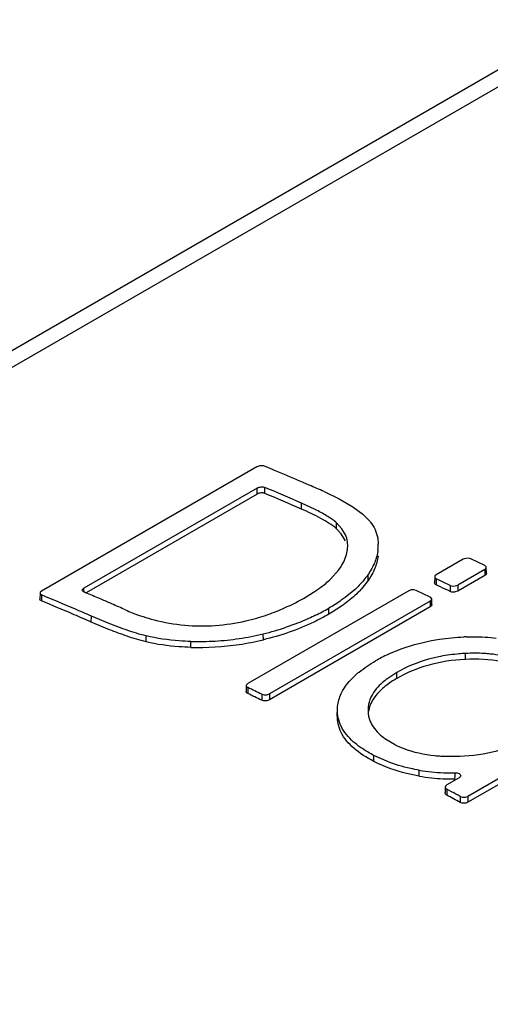
# Model space of a CAD drawing. Units: inches. Extents: x 0 to 17, y 0 to 11.
# Drawn here: x 10.7 to 10.8, y 8.4 to 8.7 of the extents above; entities that cross this region are included whole.
import ezdxf

# ---------------------------------------------------------------- set-up
doc = ezdxf.new("R2010")
doc.units = ezdxf.units.IN
doc.header["$LTSCALE"] = 0.935
doc.header["$MEASUREMENT"] = 0
doc.layers.get('0').update_dxf_attribs({"linetype": 'CONTINUOUS'})

msp = doc.modelspace()

# ---------------------------------------------------------------- linework, layer by layer
at = {"color": 9, "linetype": 'CONTINUOUS'}
for p, q in [((11.4347010859, 9.0400036556), (10.5704777421, 8.5410470538)), ((10.7575405598, 8.5561196384), (10.7575406309, 8.5581917216)), ((10.7601948847, 8.5563256259), (10.7601949564, 8.5583977459)), ((10.7728393598, 8.5508942996), (10.7728702162, 8.5529533705)), ((10.7849936736, 8.5440630528), (10.7850322616, 8.5461172851)), ((10.7959845046, 8.5261717797), (10.7959437134, 8.5282188108)), ((10.8363606251, 8.5299276521), (10.8363914591, 8.5289084914)), ((10.8363914591, 8.5289084914), (10.8364222961, 8.527889234)), ((10.8195897522, 8.5267177603), (10.8195279935, 8.5246735428)), ((10.8243664205, 8.5244117275), (10.8243663783, 8.5223377154)), ((10.8270195213, 8.5245345955), (10.8270194785, 8.5224605472)), ((10.6828109162, 8.5211325863), (10.6827491278, 8.5190864205)), ((10.6974881795, 8.5224845996), (10.697457359, 8.5235028354)), ((10.817450699, 8.5190100664), (10.8174815331, 8.5179909057)), ((10.8174815331, 8.5179909057), (10.81751237, 8.5169716483)), ((10.7824008943, 8.5144815945), (10.7823700871, 8.5165373676)), ((10.7000148642, 8.5117499592), (10.7000457204, 8.5138090301)), ((10.7596550581, 8.5055979273), (10.7596404791, 8.5076598379)), ((10.7190174409, 8.5048756504), (10.719039573, 8.5069376077)), ((10.734544508, 8.5029621984), (10.7345516724, 8.5050261336)), ((10.8296760521, 8.4987853206), (10.8296750584, 8.5008501688)), ((10.8059323559, 8.4921979687), (10.8059015349, 8.4942546623)), ((10.754308007, 8.4890275522), (10.7542462484, 8.4869833347)), ((10.7617377762, 8.4868443874), (10.7617377334, 8.484770339)), ((10.7590846754, 8.4867215194), (10.7590846332, 8.4846475072)), ((10.7979648738, 8.463441522), (10.7979957567, 8.4655005791)), ((10.8136878381, 8.4583367755), (10.8137022868, 8.4604011848)), ((10.826035084, 8.4574286967), (10.8260853067, 8.4584537867)), ((10.8260853067, 8.4584537867), (10.8261365164, 8.4594974263)), ((10.8232554286, 8.4538024735), (10.8231936981, 8.4517601062)), ((10.827872754, 8.4512950369), (10.8278727397, 8.4492191548)), ((10.8305246474, 8.4513374216), (10.8305246326, 8.4492615034))]:
    msp.add_line(p, q, dxfattribs=at)
at = {"color": 7, "linetype": 'CONTINUOUS'}
for p, q in [((11.4236309213, 9.039471389), (10.5594055924, 8.5405136414)), ((10.7574406438, 8.5655374723), (10.6828076767, 8.5224483659)), ((10.7606223152, 8.5655258929), (10.7600886857, 8.565748661)), ((10.7628041483, 8.5646124143), (10.7606223152, 8.5655258929)), ((10.7635442203, 8.5643015966), (10.7628041483, 8.5646124143)), ((10.7669621192, 8.5628597774), (10.7635442203, 8.5643015966)), ((10.7575406309, 8.5581917216), (10.697457359, 8.5235028354)), ((10.7575405598, 8.5561196384), (10.6981973624, 8.521858032)), ((10.780723188, 8.5569491636), (10.7859126036, 8.5544898323)), ((10.777585959, 8.5507672569), (10.7728702162, 8.5529533705)), ((10.7859126036, 8.5544898323), (10.7906770977, 8.5517277002)), ((10.7906770977, 8.5517277002), (10.7941231939, 8.5491551278)), ((10.7941231939, 8.5491551278), (10.796367948, 8.5468928898)), ((10.7868971638, 8.5440858108), (10.7850322616, 8.5461172851)), ((10.7866636187, 8.5422869848), (10.7849936736, 8.5440630528)), ((10.7880974889, 8.5398837591), (10.7866636187, 8.5422869848)), ((10.7881402131, 8.5419323659), (10.7868971638, 8.5440858108)), ((10.7888931863, 8.537869717), (10.7887893481, 8.5396011229)), ((10.7992818898, 8.5408616885), (10.7994846923, 8.5387300069)), ((10.8289364656, 8.5335158306), (10.819587782, 8.5281183978)), ((10.829780049, 8.5338136718), (10.8289364656, 8.5335158306)), ((10.8307476641, 8.5338595738), (10.829780049, 8.5338136718)), ((10.8315857765, 8.5336436268), (10.8307476641, 8.5338595738)), ((10.8339739339, 8.5324932048), (10.8315857765, 8.5336436268)), ((10.8363624449, 8.5313375941), (10.8339739339, 8.5324932048)), ((10.7829298411, 8.5266279663), (10.7857741763, 8.5298166529)), ((10.8364222961, 8.527889234), (10.8270194785, 8.5224605472)), ((10.8363606251, 8.5299276521), (10.8270195213, 8.5245345955)), ((10.8368278962, 8.5282306192), (10.8364222961, 8.527889234)), ((10.8369725293, 8.5286365248), (10.8368278962, 8.5282306192)), ((10.8369722633, 8.5286365053), (10.8369105927, 8.5306749125)), ((10.7959845046, 8.5261717797), (10.7936758219, 8.5232627)), ((10.8190400321, 8.5274083265), (10.8189782732, 8.5253640828)), ((10.8202104365, 8.5243453274), (10.8195279935, 8.5246735428)), ((10.8203173746, 8.5263677819), (10.8195897522, 8.5267177603)), ((10.8210190899, 8.5260298233), (10.8203173746, 8.5263677819)), ((10.8219779096, 8.5255673382), (10.8210190899, 8.5260298233)), ((10.8243664205, 8.5244117275), (10.8219779096, 8.5255673382)), ((10.8243664205, 8.5244117275), (10.8252042997, 8.5241931757)), ((10.8261736886, 8.5242369308), (10.8270195213, 8.5245345955)), ((10.682260642, 8.5217619912), (10.6821988533, 8.5197157987)), ((10.8100265396, 8.5225982448), (10.7543060369, 8.4904281897)), ((10.7744640739, 8.5204564685), (10.7783070872, 8.5228850571)), ((10.7915588891, 8.5231952346), (10.7880069045, 8.5202292041)), ((10.810870123, 8.5228960861), (10.8100265396, 8.5225982448)), ((10.811837738, 8.522941988), (10.810870123, 8.5228960861)), ((10.8126758505, 8.5227260411), (10.811837738, 8.522941988)), ((10.8150640079, 8.521575619), (10.8126758505, 8.5227260411)), ((10.8174525188, 8.5204200083), (10.8150640079, 8.521575619)), ((10.8210574678, 8.5239373845), (10.8202104365, 8.5243453274)), ((10.8252042997, 8.5241931757), (10.8261736886, 8.5242369308)), ((10.8270194785, 8.5224605472), (10.8261736458, 8.5221628873)), ((10.7034072314, 8.5196355025), (10.7022791377, 8.5201190967)), ((10.817450699, 8.5190100664), (10.7617377762, 8.4868443874)), ((10.8180626032, 8.5177189391), (10.8179179701, 8.5173130335)), ((10.8180623373, 8.5177189196), (10.8180006666, 8.5197573268)), ((10.81751237, 8.5169716483), (10.7617377334, 8.484770339)), ((10.8179179701, 8.5173130335), (10.81751237, 8.5169716483)), ((10.7063722677, 8.5091011249), (10.7000148642, 8.5117499592)), ((10.7064003862, 8.5111613098), (10.7000457204, 8.5138090301)), ((10.8059015349, 8.4942546623), (10.802743452, 8.4922118025)), ((10.753758287, 8.4897181184), (10.7536965281, 8.4876738747)), ((10.7608919434, 8.4865467226), (10.7617377762, 8.4868443874)), ((10.7590846754, 8.4867215194), (10.7599225546, 8.4865029675)), ((10.7599225546, 8.4865029675), (10.7608919434, 8.4865467226)), ((10.7617377334, 8.484770339), (10.7608919007, 8.4844726792)), ((10.8862399847, 8.4835044945), (10.8305246474, 8.4513374216)), ((10.7852964511, 8.479467909), (10.7853398146, 8.4814971635)), ((10.7959289842, 8.4813812577), (10.7959319435, 8.4809729887)), ((10.8863016837, 8.4814642066), (10.8305246326, 8.4492615034)), ((10.8018148825, 8.4713659479), (10.805104966, 8.4693717907)), ((10.8024492123, 8.4634793024), (10.7979957567, 8.4655005791)), ((10.8275071019, 8.4577389708), (10.8232546671, 8.4552838411)), ((10.8227062376, 8.4545512702), (10.8226445069, 8.4525088769)), ((10.8248923815, 8.4529156543), (10.8232554286, 8.4538024735)), ((10.827872754, 8.4512950369), (10.8287103086, 8.4510365639)), ((10.8296790751, 8.4510507752), (10.8305246474, 8.4513374216))]:
    msp.add_line(p, q, dxfattribs=at)
for centre, radius, start, end in [((10.2056123358, 7.2369811018), 1.439815211, 66.6809796576, 67.053199244), ((10.2006444553, 7.2254424613), 1.4523778552, 66.4593673449, 66.6811964672), ((10.1963945175, 7.2263280627), 1.4445637308, 66.4815568356, 67.0273863088), ((10.196436508, 7.2284129418), 1.4445356234, 66.4815532895, 67.0287195863), ((10.7838616069, 8.536429742), 0.0163060121, 38.1937645537, 39.9167763157), ((10.77955486, 8.5382857755), 0.0093276958, 8.1065993463, 23.0131417518), ((10.7848455511, 8.5384227441), 0.0146431991, 353.1941043177, 1.2025432575), ((10.7778909689, 8.5381105463), 0.0110042574, 351.052689817, 358.7457832622), ((10.1321968752, 7.2014488241), 1.4299444236, 66.8529307229, 67.352550389), ((10.1364987092, 7.1987620411), 1.4373906781, 66.8202946394, 67.0293445248), ((10.1446263348, 7.1205196903), 1.5579282083, 64.1313036417, 64.2664698331), ((10.1322339637, 7.1995510814), 1.4297693719, 66.8599646348, 67.3539169288), ((10.1326295511, 7.1897324582), 1.4472143129, 66.6121371364, 66.7715981692), ((10.1295325805, 7.1825743797), 1.4550136279, 66.4047355276, 66.6120939998), ((10.1260706061, 7.1851014298), 1.4454785823, 66.6053775734, 66.8603975851), ((10.1260428139, 7.1870243903), 1.4456267904, 66.6053861798, 66.8533859618), ((10.7372568087, 8.5828425294), 0.0725757086, 286.5926863375, 291.8923130906), ((10.7443401917, 8.5824311961), 0.0760806782, 296.0686968914, 299.9909186868), ((10.7381739127, 8.5749802241), 0.0645840441, 255.304776577, 264.8649645294), ((10.7380386259, 8.5804468562), 0.0700595355, 274.0512831265, 282.8238133581), ((10.7382331591, 8.5795135599), 0.069106343, 282.8382956682, 286.0958458498), ((10.7378108678, 8.5810374298), 0.0706875563, 286.0822706431, 286.5801127507), ((10.7382757227, 8.5772373444), 0.0668412935, 264.9512138136, 274.0429216222), ((10.7369857132, 8.6020002123), 0.0970223926, 278.4380232707, 283.5032420034), ((10.7378030139, 8.5991177898), 0.0940288883, 283.4291087616, 288.4752163185), ((10.7371348646, 8.5991915852), 0.0962642448, 268.4580524202, 278.4195692714), ((10.737120388, 8.6020008366), 0.0970087178, 268.4826748707, 273.4363125543), ((10.737167345, 8.6009435552), 0.0959505242, 273.4461652465, 278.4233263081), ((10.737019294, 8.599826721), 0.0969094597, 278.4321789792, 283.5077221188), ((10.8324106094, 8.4228858587), 0.0837495186, 91.6967321996, 92.2346405017), ((10.8271874379, 8.448607337), 0.0573361567, 115.1339571822, 119.9915412571), ((10.0799768572, 7.0841366206), 1.5564761851, 64.131251889, 64.3290281221), ((10.0800076369, 7.0861956096), 1.5564762922, 64.1325112797, 64.327764749), ((10.8249164342, 8.5252900375), 0.0658507427, 260.1949445248, 263.9267377536), ((10.824413802, 8.5205449807), 0.0610791393, 263.9246590271, 267.8245977862), ((10.8250058727, 8.5239487357), 0.0665809825, 260.212820524, 263.8768379964), ((10.8244147239, 8.5185803287), 0.0611801491, 263.8910257711, 267.7576222761), ((10.8242940736, 8.5156794734), 0.0582767949, 267.7645599935, 271.7119576919), ((10.8242946941, 8.5176076131), 0.058139368, 267.8320116664, 271.8154015971), ((10.0184524242, 6.9662932972), 1.6912691794, 61.4068084176, 61.5217372908), ((10.0191914825, 6.9656495525), 1.6896579952, 61.4055717994, 61.5861226326), ((10.8291474573, 8.4542635971), 0.0032565077, 262.2854107541, 279.3954622379)]:
    msp.add_arc(centre, radius, start, end, dxfattribs=at)
for points, knots in [([(10.7600886857, 8.565748661), (10.7596796994, 8.565919298), (10.7587442484, 8.56598661), (10.7578396542, 8.5657678397), (10.7574406438, 8.5655374723)], [0, 0, 0, 0, 0.4902746426, 1, 1, 1, 1]), ([(10.7575406309, 8.5581917216), (10.7579400315, 8.5584223142), (10.7588470053, 8.5586408925), (10.7597853289, 8.558571374), (10.7601949564, 8.5583977459)], [0, 0, 0, 0, 0.508984343, 1, 1, 1, 1]), ([(10.7601948847, 8.5563256259), (10.7597852198, 8.5564992812), (10.7588468866, 8.5565688027), (10.7579399216, 8.5563502087), (10.7575405598, 8.5561196384)], [0, 0, 0, 0, 0.4910652145, 1, 1, 1, 1]), ([(10.7849936736, 8.5440630528), (10.7842185238, 8.5447627414), (10.7824641636, 8.5460205942), (10.7784320702, 8.5483617537), (10.7751447787, 8.5498910271), (10.7728393598, 8.5508942996)], [0, 0, 0, 0, 0.2239905648, 0.460684305, 1, 1, 1, 1]), ([(10.7850322616, 8.5461172851), (10.7839866633, 8.547061099), (10.7815322964, 8.5487049834), (10.7789494837, 8.5500880901), (10.777585959, 8.5507672569)], [0, 0, 0, 0, 0.4804321143, 1, 1, 1, 1]), ([(10.7966768962, 8.5465121222), (10.797342611, 8.5456657167), (10.7984745938, 8.5438822855), (10.7991114935, 8.5418610383), (10.7992818898, 8.5408616885)], [0, 0, 0, 0, 0.5150828223, 1, 1, 1, 1]), ([(10.7857741763, 8.5298166529), (10.7861644582, 8.5303384777), (10.7875270697, 8.5323368599), (10.7884866338, 8.5346501111), (10.788761324, 8.536399097)], [0, 0, 0, 0, 0.269039934, 1, 1, 1, 1]), ([(10.7993855643, 8.5366874351), (10.7992116899, 8.5352282403), (10.7983857503, 8.5322255162), (10.7968550626, 8.5295345695), (10.7959437134, 8.5282188108)], [0, 0, 0, 0, 0.478658798, 1, 1, 1, 1]), ([(10.7994290628, 8.5346473187), (10.7992558169, 8.5331955888), (10.7984325139, 8.5301901239), (10.796901536, 8.5274957613), (10.7959845046, 8.5261717797)], [0, 0, 0, 0, 0.4758313883, 1, 1, 1, 1]), ([(10.8369108518, 8.5306749308), (10.836908911, 8.5307390728), (10.8368425707, 8.5310354924), (10.8365709337, 8.5312365039), (10.8363624449, 8.5313375941)], [0, 0, 0, 0, 0.2168865269, 1, 1, 1, 1]), ([(10.7959437134, 8.5282188108), (10.7956413421, 8.5277822628), (10.794320134, 8.5259908489), (10.7927951392, 8.5243534503), (10.7915588891, 8.5231952346)], [0, 0, 0, 0, 0.2386605985, 1, 1, 1, 1]), ([(10.819587782, 8.5281183978), (10.8195080864, 8.5280723858), (10.8192581647, 8.5279059484), (10.8190462121, 8.5276213408), (10.8190397904, 8.5274083174)], [0, 0, 0, 0, 0.3015765104, 1, 1, 1, 1]), ([(10.8363606251, 8.5299276521), (10.836443808, 8.5299756775), (10.8367027339, 8.5301480946), (10.8369175208, 8.5304545156), (10.8369108518, 8.5306749308)], [0, 0, 0, 0, 0.3034149823, 1, 1, 1, 1]), ([(10.7783070872, 8.5228850571), (10.778730591, 8.5231794843), (10.7803403536, 8.5243385731), (10.7818707319, 8.5256114745), (10.7829298411, 8.5266279663)], [0, 0, 0, 0, 0.2600060636, 1, 1, 1, 1]), ([(10.8195279935, 8.5246735428), (10.8193733944, 8.5247478495), (10.8191052973, 8.5249187536), (10.8189739437, 8.5252288052), (10.8189780259, 8.5253640721)], [0, 0, 0, 0, 0.5589866136, 1, 1, 1, 1]), ([(10.8190397904, 8.5274083174), (10.8190357126, 8.5272730454), (10.8191670075, 8.5269629589), (10.8194351492, 8.5267920731), (10.8195897522, 8.5267177603)], [0, 0, 0, 0, 0.4410135605, 1, 1, 1, 1]), ([(10.6822604027, 8.521761973), (10.6822566003, 8.52163527), (10.6823930997, 8.5213415537), (10.6826586108, 8.5211961311), (10.6828109162, 8.5211325863)], [0, 0, 0, 0, 0.4344222447, 1, 1, 1, 1]), ([(10.6828076767, 8.5224483659), (10.6827281816, 8.5224024696), (10.6824842143, 8.5222410383), (10.6822665996, 8.5219684656), (10.6822604027, 8.521761973)], [0, 0, 0, 0, 0.3076391471, 1, 1, 1, 1]), ([(10.6969063558, 8.5227809441), (10.6969044118, 8.5228448826), (10.6969642498, 8.5231603417), (10.6972426331, 8.5233788641), (10.697457359, 8.5235028354)], [0, 0, 0, 0, 0.205083667, 1, 1, 1, 1]), ([(10.6974542674, 8.5221746084), (10.697375345, 8.5222080612), (10.6971294384, 8.522330089), (10.6969122509, 8.5225870582), (10.6969063558, 8.5227809441)], [0, 0, 0, 0, 0.3064750522, 1, 1, 1, 1]), ([(10.7936758219, 8.5232627), (10.7932710548, 8.5228124028), (10.7915249861, 8.5209768063), (10.7895840971, 8.5193315654), (10.7880418737, 8.5181762074)], [0, 0, 0, 0, 0.2390858648, 1, 1, 1, 1]), ([(10.8261736458, 8.5221628873), (10.826013757, 8.5221327853), (10.82540907, 8.5220652388), (10.8247689903, 8.5221424897), (10.8243663783, 8.5223377154)], [0, 0, 0, 0, 0.2666540495, 1, 1, 1, 1]), ([(10.6827491278, 8.5190864205), (10.6825968234, 8.5191499606), (10.6823313137, 8.5192953721), (10.6821948117, 8.5195890812), (10.682198614, 8.5197157805)], [0, 0, 0, 0, 0.5655808748, 1, 1, 1, 1]), ([(10.7643176268, 8.5155005247), (10.7652244186, 8.515864261), (10.7686921263, 8.517334496), (10.7720488159, 8.519062027), (10.7744640739, 8.5204564685)], [0, 0, 0, 0, 0.2594383072, 1, 1, 1, 1]), ([(10.7880069045, 8.5202292041), (10.7875713088, 8.5199028729), (10.7857498743, 8.5185868246), (10.7838445539, 8.5173886463), (10.7823700871, 8.5165373676)], [0, 0, 0, 0, 0.2422403233, 1, 1, 1, 1]), ([(10.7880418737, 8.5181762074), (10.7876090969, 8.5178519923), (10.7857866546, 8.5165345028), (10.7838798571, 8.5153354689), (10.7824008943, 8.5144815945)], [0, 0, 0, 0, 0.2404931642, 1, 1, 1, 1]), ([(10.817450699, 8.5190100664), (10.817533882, 8.5190580918), (10.8177928079, 8.5192305088), (10.8180075947, 8.5195369299), (10.8180009257, 8.519757345)], [0, 0, 0, 0, 0.3034149823, 1, 1, 1, 1]), ([(10.8180009257, 8.519757345), (10.817998985, 8.5198214871), (10.8179326446, 8.5201179067), (10.8176610076, 8.5203189182), (10.8174525188, 8.5204200083)], [0, 0, 0, 0, 0.2168865269, 1, 1, 1, 1]), ([(10.7119356771, 8.5159427798), (10.7126971006, 8.5156101996), (10.7159103429, 8.5142723109), (10.7192273383, 8.513180546), (10.7217904064, 8.5125087948)], [0, 0, 0, 0, 0.2387250735, 1, 1, 1, 1]), ([(10.7824008943, 8.5144815945), (10.7806834048, 8.5134900073), (10.7734587015, 8.5096923152), (10.7656573663, 8.5070393192), (10.7596550581, 8.5055979273)], [0, 0, 0, 0, 0.2431523711, 1, 1, 1, 1]), ([(10.719039573, 8.5069376077), (10.7168186234, 8.5074648723), (10.7125666121, 8.5087901608), (10.7084091039, 8.5103617738), (10.7064003862, 8.5111613098)], [0, 0, 0, 0, 0.5135767684, 1, 1, 1, 1]), ([(10.7777737296, 8.5140903728), (10.7769764598, 8.5136999036), (10.7736580861, 8.5121441029), (10.7702335407, 8.5108164457), (10.7676002442, 8.5099350734)], [0, 0, 0, 0, 0.2422487412, 1, 1, 1, 1]), ([(10.7190174409, 8.5048756504), (10.7167957859, 8.505403091), (10.7125416409, 8.5067285214), (10.7083822069, 8.5083009837), (10.7063722677, 8.5091011249)], [0, 0, 0, 0, 0.5134993658, 1, 1, 1, 1]), ([(10.734544508, 8.5029621984), (10.7331661431, 8.5029985313), (10.7279527624, 8.5032497), (10.7227546216, 8.5039884106), (10.7190174409, 8.5048756504)], [0, 0, 0, 0, 0.2641513616, 1, 1, 1, 1]), ([(10.7345516724, 8.5050261336), (10.7331979438, 8.5050618054), (10.727989637, 8.5053108006), (10.7227957744, 8.5060458681), (10.719039573, 8.5069376077)], [0, 0, 0, 0, 0.2596836681, 1, 1, 1, 1]), ([(10.8028347053, 8.5005147476), (10.8039742565, 8.5010499049), (10.8088436604, 8.5031482815), (10.8139899786, 8.5045894504), (10.8179616708, 8.5053361597)], [0, 0, 0, 0, 0.2375284606, 1, 1, 1, 1]), ([(10.8179616708, 8.5053361597), (10.8188762318, 8.5055081043), (10.8225780345, 8.5061257528), (10.8263253781, 8.5064616804), (10.8291450526, 8.5065716879)], [0, 0, 0, 0, 0.2479967781, 1, 1, 1, 1]), ([(10.8299308502, 8.5065986574), (10.8308115982, 8.5066247405), (10.8343052837, 8.5066726326), (10.8378040675, 8.5064935097), (10.8404009313, 8.5062043834)], [0, 0, 0, 0, 0.2521817784, 1, 1, 1, 1]), ([(10.8296750584, 8.5008501688), (10.8289470385, 8.5008151494), (10.826054158, 8.5006267597), (10.8231728109, 8.5002414621), (10.8210427492, 8.4998265286)], [0, 0, 0, 0, 0.2514216635, 1, 1, 1, 1]), ([(10.8383150835, 8.5006688462), (10.8376051116, 8.5007385067), (10.8347308009, 8.5009582833), (10.8318413049, 8.50095437), (10.8296750584, 8.5008501688)], [0, 0, 0, 0, 0.2475185375, 1, 1, 1, 1]), ([(10.8527070393, 8.4966214646), (10.850603439, 8.4977168034), (10.8458965905, 8.4995380683), (10.8409372609, 8.5004115652), (10.8383150835, 8.5006688462)], [0, 0, 0, 0, 0.4737257718, 1, 1, 1, 1]), ([(10.7912499408, 8.4930330492), (10.7917669051, 8.4935145979), (10.7940341607, 8.4954695943), (10.796547835, 8.4971236511), (10.7985266905, 8.498266137)], [0, 0, 0, 0, 0.2361703771, 1, 1, 1, 1]), ([(10.8210427492, 8.4998265286), (10.8196292767, 8.4995511857), (10.8143799557, 8.4983131222), (10.8093240562, 8.4962306441), (10.8059015349, 8.4942546623)], [0, 0, 0, 0, 0.2670688239, 1, 1, 1, 1]), ([(10.8296760521, 8.4987853206), (10.8253065494, 8.49857518), (10.8170413981, 8.4973538466), (10.809308524, 8.4941471886), (10.8059323559, 8.4921979687)], [0, 0, 0, 0, 0.5287740254, 1, 1, 1, 1]), ([(10.8526761823, 8.494562394), (10.8493885222, 8.4962742731), (10.8417535667, 8.4986811047), (10.8338279512, 8.4989849961), (10.8296760521, 8.4987853206)], [0, 0, 0, 0, 0.471383056, 1, 1, 1, 1]), ([(10.7543060369, 8.4904281897), (10.7542263413, 8.4903821776), (10.7539764196, 8.4902157403), (10.7537644669, 8.4899311327), (10.7537580453, 8.4897181092)], [0, 0, 0, 0, 0.3015765104, 1, 1, 1, 1]), ([(10.7869034036, 8.487497351), (10.7871561286, 8.4879876114), (10.7883477853, 8.4900205886), (10.789931841, 8.4918052482), (10.7912499408, 8.4930330492)], [0, 0, 0, 0, 0.2344175203, 1, 1, 1, 1]), ([(10.8059323559, 8.4921979687), (10.8046209103, 8.4914408098), (10.8022085239, 8.4898736608), (10.7991649697, 8.4871346727), (10.797033207, 8.4841396987), (10.7962880054, 8.4819358791), (10.796111096, 8.4808706621)], [0, 0, 0, 0, 0.2939483213, 0.5565966946, 0.7903965933, 1, 1, 1, 1]), ([(10.802743452, 8.4922118025), (10.8021195533, 8.4917561027), (10.7999216418, 8.4900175064), (10.7980105514, 8.4878323646), (10.7970938299, 8.4860144387)], [0, 0, 0, 0, 0.2750853949, 1, 1, 1, 1]), ([(10.7542462484, 8.4869833347), (10.7540916463, 8.4870576428), (10.7538235056, 8.4872285178), (10.7536922086, 8.4875385972), (10.7536962863, 8.4876738655)], [0, 0, 0, 0, 0.5589890447, 1, 1, 1, 1]), ([(10.7537580453, 8.4897181092), (10.7537539674, 8.4895828373), (10.7538852624, 8.4892727508), (10.7541534041, 8.489101865), (10.754308007, 8.4890275522)], [0, 0, 0, 0, 0.4410135605, 1, 1, 1, 1]), ([(10.7853398146, 8.4814971635), (10.7853511242, 8.482000819), (10.7855156571, 8.4840739637), (10.7861825644, 8.4860989975), (10.7869034036, 8.487497351)], [0, 0, 0, 0, 0.2425533899, 1, 1, 1, 1]), ([(10.7608919007, 8.4844726792), (10.7607320118, 8.4844425772), (10.7601273249, 8.4843750306), (10.7594872451, 8.4844522815), (10.7590846332, 8.4846475072)], [0, 0, 0, 0, 0.2666540495, 1, 1, 1, 1]), ([(10.7970938299, 8.4860144387), (10.7969058886, 8.4856417375), (10.7962612733, 8.4841759544), (10.7959486189, 8.4825638822), (10.7959289842, 8.4813812577)], [0, 0, 0, 0, 0.2608473787, 1, 1, 1, 1]), ([(10.7908305551, 8.4702799233), (10.7891323085, 8.4717938853), (10.7869214757, 8.4743994425), (10.7855026102, 8.4784840264), (10.7853176099, 8.4805078604), (10.7853398146, 8.4814971635)], [0, 0, 0, 0, 0.5309166062, 0.7690793346, 1, 1, 1, 1]), ([(10.7959300355, 8.4809729077), (10.7959376818, 8.4806232469), (10.7960384871, 8.4792045706), (10.7964470177, 8.4778082719), (10.7969074579, 8.476840643)], [0, 0, 0, 0, 0.2460671779, 1, 1, 1, 1]), ([(10.7866158184, 8.473506619), (10.7861611395, 8.4744270712), (10.7854660916, 8.4763704433), (10.7852742326, 8.4784248278), (10.7852958005, 8.4794388054)], [0, 0, 0, 0, 0.5030431488, 1, 1, 1, 1]), ([(10.7969074579, 8.476840643), (10.7971499107, 8.4763311211), (10.7983928266, 8.4741894047), (10.8002651197, 8.4724691679), (10.8018148825, 8.4713659479)], [0, 0, 0, 0, 0.2287630105, 1, 1, 1, 1]), ([(10.7979648738, 8.463441522), (10.7954922467, 8.4647280964), (10.7911048581, 8.4674296989), (10.7876478826, 8.4714173078), (10.7866158184, 8.473506619)], [0, 0, 0, 0, 0.5446498796, 1, 1, 1, 1]), ([(10.7979957567, 8.4655005791), (10.7973216907, 8.4658513138), (10.79480382, 8.4672353303), (10.7924091477, 8.4688726312), (10.7908305551, 8.4702799233)], [0, 0, 0, 0, 0.2643281303, 1, 1, 1, 1]), ([(10.8277124974, 8.4652656728), (10.8320589723, 8.4654439513), (10.840321641, 8.4665259047), (10.8480991251, 8.4696277099), (10.8514855334, 8.471582842)], [0, 0, 0, 0, 0.526623851, 1, 1, 1, 1]), ([(10.805104966, 8.4693717907), (10.8060907677, 8.4688586697), (10.810515869, 8.4668603629), (10.8153455381, 8.4658481731), (10.8190632513, 8.4654787458)], [0, 0, 0, 0, 0.2292684569, 1, 1, 1, 1]), ([(10.8136878381, 8.4583367755), (10.8122219435, 8.4585887829), (10.8068141809, 8.4597030683), (10.8015443109, 8.4615790447), (10.7979648738, 8.463441522)], [0, 0, 0, 0, 0.2693394365, 1, 1, 1, 1]), ([(10.8137022868, 8.4604011848), (10.8127034345, 8.4605728938), (10.8088832925, 8.4613194297), (10.8051287824, 8.462426399), (10.8024492123, 8.4634793024)], [0, 0, 0, 0, 0.2603725353, 1, 1, 1, 1]), ([(10.8190632513, 8.4654787458), (10.8197753211, 8.4654079877), (10.8226525009, 8.4651833866), (10.8255445504, 8.4651767505), (10.8277124974, 8.4652656728)], [0, 0, 0, 0, 0.2480037561, 1, 1, 1, 1]), ([(10.8261365164, 8.4594974263), (10.8263844392, 8.4595053479), (10.8268592642, 8.45946885), (10.8274835316, 8.4592657207), (10.8279405947, 8.4589344293), (10.8280623913, 8.458602777), (10.8280552028, 8.4584585262)], [0, 0, 0, 0, 0.3119775783, 0.5924887751, 0.8183471996, 1, 1, 1, 1]), ([(10.8280552028, 8.4584585262), (10.8280518547, 8.45839134), (10.827979368, 8.458083812), (10.8277167314, 8.4578599997), (10.8275071019, 8.4577389708)], [0, 0, 0, 0, 0.2174696811, 1, 1, 1, 1]), ([(10.8227059912, 8.4545512693), (10.8227016528, 8.4544077205), (10.8228289055, 8.4540820051), (10.8230987764, 8.453887228), (10.8232554286, 8.4538024735)], [0, 0, 0, 0, 0.4463891678, 1, 1, 1, 1]), ([(10.8232546671, 8.4552838411), (10.823174748, 8.4552377), (10.8229192725, 8.4550663196), (10.8227126174, 8.4547705128), (10.8227059912, 8.4545512693)], [0, 0, 0, 0, 0.296132113, 1, 1, 1, 1]), ([(10.8231936981, 8.4517601062), (10.8230370469, 8.451844856), (10.8227671766, 8.4520396225), (10.8226399222, 8.452365331), (10.8226442605, 8.452508876)], [0, 0, 0, 0, 0.5536130608, 1, 1, 1, 1]), ([(10.8305246326, 8.4492615034), (10.8301301656, 8.4490337591), (10.8292038346, 8.4488457896), (10.8282697561, 8.4490027452), (10.8278727397, 8.4492191548)], [0, 0, 0, 0, 0.5018308304, 1, 1, 1, 1])]:
    msp.add_open_spline(points, degree=3, knots=knots, dxfattribs=at)
at = {"color": 9, "linetype": 'CONTINUOUS'}
for points, knots in [([(10.9595037558, 8.1141001294), (10.9149623541, 8.15189409), (10.8247968672, 8.222357955), (10.6421310079, 8.3404973031), (10.4961236086, 8.4076135905), (10.3976456252, 8.4384838949)], [0, 0, 0, 0, 0.2686529983, 0.5253650137, 1, 1, 1, 1]), ([(10.5160364801, 8.3923384007), (10.572556905, 8.3691513162), (10.6858503989, 8.3125242807), (10.7911490519, 8.2423713036), (10.8433196247, 8.203387799)], [0, 0, 0, 0, 0.4840160585, 1, 1, 1, 1]), ([(10.8729859861, 8.2051588021), (10.8233035061, 8.2424697486), (10.7231186825, 8.310690357), (10.6162563501, 8.3680428603), (10.5628063466, 8.392683665)], [0, 0, 0, 0, 0.5135392368, 1, 1, 1, 1])]:
    msp.add_open_spline(points, degree=3, knots=knots, dxfattribs=at)

doc.saveas('drawing.dxf')
